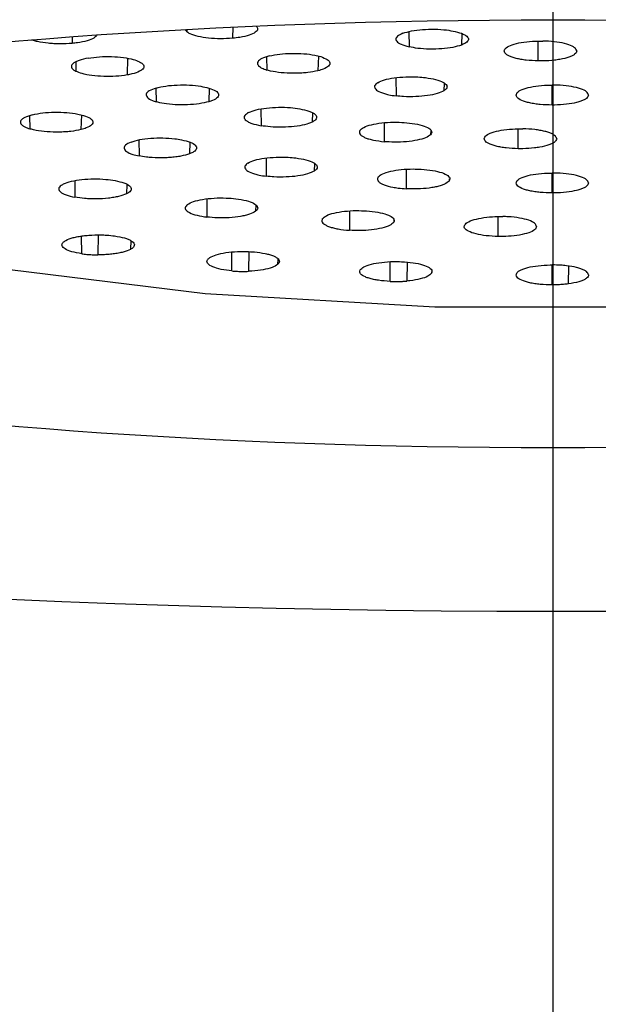
# Model space of a CAD drawing. Extents: x -1050 to 1050, y -742 to 742.
# Drawn here: x -579 to -575, y 15 to 22 of the extents above; entities that cross this region are included whole.
import ezdxf

# ---------------------------------------------------------------- set-up
doc = ezdxf.new("R2010")
doc.units = 0
doc.header["$LTSCALE"] = 25
doc.linetypes.add('CENTER', pattern=[2, 1.25, -0.25, 0.25, -0.25])
doc.layers.get('0').update_dxf_attribs({"linetype": 'CONTINUOUS'})
doc.layers.get('DEFPOINTS').update_dxf_attribs({"linetype": 'CONTINUOUS'})
for name, color, linetype in [('351217', 7, 'CONTINUOUS'), ('601106', 7, 'CONTINUOUS'), ('BALN', 7, 'CONTINUOUS')]:
    doc.layers.add(name, color=color, linetype=linetype)
doc.styles.add('BIGFONT', font='ROMANS.shx', dxfattribs={"width": 0.833, "bigfont": 'bigfont.shx'})
doc.dimstyles.new('ITM', dxfattribs={"dimscale": 5, "dimtxt": 3, "dimasz": 1.5, "dimexe": 2, "dimexo": 0, "dimgap": 0.6, "dimtad": 3, "dimdec": 3, "dimdsep": 46, "dimtxsty": 'BIGFONT', "dimblk": 'OPEN', "dimblk1": 'OPEN', "dimblk2": 'OPEN', "dimcen": 0, "dimclrd": 4, "dimclre": 4, "dimclrt": 256, "dimadec": 3, "dimazin": 2, "dimtp": 495, "dimtfac": 1, "dimtdec": 3, "dimtmove": 0, "dimatfit": 3, "dimldrblk": 'OPEN', "dimfxl": 1, "dimarcsym": 0})

# ---------------------------------------------------------------- blocks, each defined once
blk = doc.blocks.new('_OPEN')
at = {"color": 0, "linetype": 'ByBlock'}
for p, q in [((-1, 0.16667), (0, 0)), ((0, 0), (-1, -0.16667)), ((0, 0), (-1, 0))]:
    blk.add_line(p, q, dxfattribs=at)
blk = doc.blocks.new('*D13')
at = {"layer": 'BALN', "color": 4, "lineweight": -2}
for p, q in [((-575.455, 105.881), (-575.455, 123.6965)), ((-488.255, 8.6902), (-488.255, 123.6965)), ((-567.955, 113.6965), (-495.755, 113.6965))]:
    blk.add_line(p, q, dxfattribs=at)
at = {"layer": 'DEFPOINTS', "color": 0}
for p in [(-488.255, 113.6965), (-575.455, 105.881), (-488.255, 8.6902)]:
    blk.add_point(p, dxfattribs=at)
at = {"layer": 'BALN', "color": 4, "lineweight": -2, "xscale": 7.5, "yscale": 7.5, "zscale": 7.5, "rotation": 180}
blk.add_blockref('_OPEN', (-575.455, 113.6965), dxfattribs=at)
at = {"layer": 'BALN', "color": 4, "lineweight": -2, "xscale": 7.5, "yscale": 7.5, "zscale": 7.5}
blk.add_blockref('_OPEN', (-488.255, 113.6965), dxfattribs=at)
at = {"layer": 'BALN', "insert": (-531.855, 124.1965), "char_height": 15, "attachment_point": 5, "style": 'BIGFONT'}
blk.add_mtext('（87）', dxfattribs=at)
blk = doc.blocks.new('*D14')
at = {"layer": 'BALN', "color": 4, "lineweight": -2}
for p, q in [((-575.455, 141.2852), (-575.455, 152.3822)), ((-449.3106, -13.1122), (-449.3106, 152.3822)), ((-567.955, 142.3822), (-456.8106, 142.3822))]:
    blk.add_line(p, q, dxfattribs=at)
at = {"layer": 'DEFPOINTS', "color": 0}
for p in [(-449.3106, 142.3822), (-575.455, 141.2852), (-449.3106, -13.1122)]:
    blk.add_point(p, dxfattribs=at)
at = {"layer": 'BALN', "color": 4, "lineweight": -2, "xscale": 7.5, "yscale": 7.5, "zscale": 7.5, "rotation": 180}
blk.add_blockref('_OPEN', (-575.455, 142.3822), dxfattribs=at)
at = {"layer": 'BALN', "color": 4, "lineweight": -2, "xscale": 7.5, "yscale": 7.5, "zscale": 7.5}
blk.add_blockref('_OPEN', (-449.3106, 142.3822), dxfattribs=at)
at = {"layer": 'BALN', "insert": (-512.3828, 152.8822), "char_height": 15, "attachment_point": 5, "style": 'BIGFONT'}
blk.add_mtext('（126）', dxfattribs=at)
blk = doc.blocks.new('*D17')
at = {"layer": 'BALN', "color": 4, "lineweight": -2}
for p, q in [((-575.455, 233.1903), (-670.9914, 233.1903)), ((-660.9914, 225.6903), (-660.9914, -155.3097)), ((-601.16, -162.8097), (-670.9914, -162.8097))]:
    blk.add_line(p, q, dxfattribs=at)
at = {"layer": 'DEFPOINTS', "color": 0}
for p in [(-575.455, 233.1903), (-660.9914, -162.8097), (-601.16, -162.8097)]:
    blk.add_point(p, dxfattribs=at)
at = {"layer": 'BALN', "color": 4, "lineweight": -2, "xscale": 7.5, "yscale": 7.5, "zscale": 7.5}
for p, rotation in [((-660.9914, 233.1903), 90), ((-660.9914, -162.8097), 270)]:
    blk.add_blockref('_OPEN', p, dxfattribs=dict(at, rotation=rotation))
at = {"layer": 'BALN', "insert": (-671.4914, 35.1903), "char_height": 15, "attachment_point": 5, "rotation": 90, "style": 'BIGFONT'}
blk.add_mtext('（396）', dxfattribs=at)

msp = doc.modelspace()

# ---------------------------------------------------------------- linework, layer by layer
at = {"layer": '351217', "color": 2}
for p, q in [((-577.98061228, 22.20288435), (-577.98032456, 22.18623056)), ((-577.66398681, 22.21883132), (-577.66530657, 22.14198902)), ((-578.77201346, 22.15251885), (-578.77281116, 22.10649445)), ((-577.99168484, 22.20192894), (-577.98032456, 22.18623056)), ((-576.44924888, 22.18755677), (-576.44803257, 22.0827569)), ((-576.08421327, 22.17448845), (-576.08642237, 22.09534838)), ((-575.55734919, 21.98555663), (-575.55750751, 22.12240889)), ((-578.39053863, 22.00376585), (-578.39314075, 21.88900455)), ((-577.43058348, 22.01362296), (-577.42935785, 21.92319527)), ((-577.07375096, 22.01932266), (-577.07628974, 21.91809162)), ((-578.747224, 21.97973772), (-578.74617533, 21.9139938)), ((-576.53880672, 21.86990126), (-576.53787726, 21.74466445)), ((-578.19490315, 21.79820433), (-578.19365704, 21.70437917)), ((-577.82669359, 21.79769024), (-577.82917277, 21.70437917)), ((-576.2062929, 21.83248445), (-576.20780536, 21.77958533)), ((-575.46002412, 21.68151333), (-575.46002412, 21.81933417)), ((-579.06550163, 21.60785689), (-579.06427601, 21.5174292)), ((-578.70866911, 21.61355659), (-578.71120789, 21.512333)), ((-577.4704981, 21.65421441), (-577.46937492, 21.53922215)), ((-577.11446465, 21.62944123), (-577.1163422, 21.56420394)), ((-576.6195766, 21.55974849), (-576.61883899, 21.4289014)), ((-576.29850501, 21.50928571), (-576.29943819, 21.47730037)), ((-575.69548854, 21.38035341), (-575.695645, 21.51719823)), ((-578.3119704, 21.44122466), (-578.31078389, 21.33042707)), ((-577.95938657, 21.42566785), (-577.96158263, 21.34567096)), ((-577.43362704, 21.31592079), (-577.43269758, 21.19068398)), ((-577.10111321, 21.27850398), (-577.10262754, 21.22561231)), ((-576.46890351, 21.23813673), (-576.46839687, 21.10432431)), ((-575.46002412, 21.07511058), (-575.46002412, 21.21293142)), ((-578.75384943, 21.15945115), (-578.7527039, 21.04592665)), ((-578.39596079, 21.13478228), (-578.39784951, 21.06886699)), ((-576.17144653, 21.17268338), (-576.17188053, 21.15740224)), ((-577.84301595, 21.03425159), (-577.84210139, 20.90908184)), ((-577.50583248, 20.99167153), (-577.50709163, 20.94865932)), ((-576.85969019, 20.95082744), (-576.85912022, 20.81789418)), ((-576.55365014, 20.88961347), (-576.55413256, 20.87290927)), ((-575.83362789, 20.77514275), (-575.83378436, 20.91199502)), ((-578.70605582, 20.65594836), (-578.70707096, 20.77837631)), ((-578.59335647, 20.78556612), (-578.5944573, 20.64843818)), ((-578.36733007, 20.74703916), (-578.36980739, 20.68606361)), ((-577.66949566, 20.53760334), (-577.6702314, 20.66786929)), ((-577.55350315, 20.67085698), (-577.55500817, 20.53499564)), ((-577.35297078, 20.61943307), (-577.35447766, 20.58184489)), ((-576.57853135, 20.46540722), (-576.57891692, 20.60069486)), ((-576.46216819, 20.59796795), (-576.46397495, 20.4677765)), ((-575.46002412, 20.44114813), (-575.46002412, 20.57896152)), ((-576.29169145, 20.54363086), (-576.29249984, 20.52268728)), ((-575.3482207, 20.44841989), (-575.34622767, 20.57060941))]:
    msp.add_line(p, q, dxfattribs=at)
at = {"layer": '351217', "color": 2, "flags": 128}
msp.add_lwpolyline([(-568.31792946, 21.59519735), (-568.38004657, 21.543089), (-569.19014262, 21.15632936), (-570.2742617, 20.8244507), (-571.58502371, 20.56195929), (-573.06514302, 20.38031414), (-574.64992808, 20.287465), (-576.27012016, 20.287465), (-577.85490708, 20.38031414), (-579.33502452, 20.56195929), (-580.64578654, 20.8244507), (-581.72990562, 21.15632936), (-582.54000166, 21.543089), (-582.60955396, 21.590465)], dxfattribs=at)
at = {"layer": '351217', "color": 2}
msp.add_ellipse((-575.45496441, 21.28594202), major_axis=(15.5, 0), ratio=0.1736481777, start_param=6.0150277599, end_param=9.692935508, dxfattribs=at)
for major_axis, ratio in [((15, 0), 0.173648178), ((8.5, 0), 0.1736481764)]:
    msp.add_ellipse((-575.45496441, 20.79353813), major_axis=major_axis, ratio=ratio, dxfattribs=at)
for points, knots in [([(-577.50263117, 22.22607835), (-577.4974013, 22.21937907), (-577.48741814, 22.20504924), (-577.50453044, 22.18263862), (-577.54751004, 22.16243412), (-577.60508377, 22.14864028), (-577.6481769, 22.14388089), (-577.66530657, 22.14198902)], [0.0258546978, 0.0258546978, 0.0258546978, 0.0258546978, 0.21498201328, 0.42993001858, 0.64500747354, 0.85888930451, 1, 1, 1, 1]), ([(-576.49092929, 22.17635854), (-576.47211805, 22.18217861), (-576.43450048, 22.19381723), (-576.35547527, 22.20357168), (-576.27094197, 22.20585362), (-576.19130057, 22.20080191), (-576.14880156, 22.1926754), (-576.12931909, 22.18895003)], [0, 0, 0, 0, 0.206791037, 0.4135280642, 0.6205785169, 0.8260649564, 1, 1, 1, 1]), ([(-578.60141848, 22.16469724), (-578.60369398, 22.15748395), (-578.6191075, 22.14269816), (-578.66563105, 22.12365042), (-578.72200866, 22.11181391), (-578.76046877, 22.10778681), (-578.77281116, 22.10649445)], [0.23739142523, 0.23739142523, 0.23739142523, 0.23739142523, 0.44777649269, 0.67161015686, 0.89461509, 1, 1, 1, 1]), ([(-577.66530657, 22.14198902), (-577.69292995, 22.14032558), (-577.74816996, 22.13699911), (-577.83285882, 22.14192251), (-577.90615557, 22.15376171), (-577.95620918, 22.16963903), (-577.9734657, 22.18151162), (-577.98032456, 22.18623056)], [0, 0, 0, 0, 0.2149930362, 0.4299335272, 0.6450068236, 0.8589025045, 1, 1, 1, 1]), ([(-576.49092929, 22.17635854), (-576.50531842, 22.16964389), (-576.52682571, 22.15960755), (-576.53776736, 22.14441529), (-576.53962059, 22.13296734), (-576.53443983, 22.12158117), (-576.52243913, 22.11065355), (-576.4981918, 22.096617), (-576.46819696, 22.08832876), (-576.44803257, 22.0827569)], [0, 0, 0, 0, 0.2235437775, 0.3341287089, 0.4443720396, 0.5543834512, 0.6644021668, 0.7743902985, 1, 1, 1, 1]), ([(-576.12931909, 22.18895003), (-576.10932528, 22.1834324), (-576.07944565, 22.17518661), (-576.05513197, 22.16122482), (-576.04301102, 22.15026883), (-576.03776916, 22.13887898), (-576.04004219, 22.12358196), (-576.05571095, 22.10837667), (-576.07867211, 22.09863617), (-576.08642237, 22.09534838)], [0, 0, 0, 0, 0.223557457, 0.3340943218, 0.4443562049, 0.5543518627, 0.6643745627, 0.8867137184, 1, 1, 1, 1]), ([(-578.77281116, 22.10649445), (-578.80044017, 22.10480044), (-578.8417315, 22.10226875), (-578.89755895, 22.10410531), (-578.95119236, 22.10817642), (-579.00033273, 22.11603022), (-579.03445557, 22.12528093), (-579.04706936, 22.12959144), (-579.05080145, 22.13096683)], [0, 0, 0, 0, 0.20654393039, 0.30867815892, 0.41062753593, 0.61583883966, 0.71735400723, 0.76298083426, 0.76298083426, 0.76298083426, 0.76298083426]), ([(-576.08642237, 22.09534838), (-576.10523303, 22.08953148), (-576.14285044, 22.07789888), (-576.22187602, 22.06814157), (-576.30640931, 22.06586361), (-576.38605137, 22.07090293), (-576.42855015, 22.07903087), (-576.44803257, 22.0827569)], [0, 0, 0, 0, 0.2067850269, 0.413527004, 0.620578255, 0.8260642858, 1, 1, 1, 1]), ([(-575.79165132, 22.05433294), (-575.78884376, 22.06208813), (-575.78322973, 22.07759552), (-575.74008786, 22.09829023), (-575.67656926, 22.11383295), (-575.60137837, 22.12265395), (-575.54966302, 22.12296102), (-575.5259543, 22.12310179)], [0, 0, 0, 0, 0.2068020095, 0.4135240306, 0.6205850193, 0.8260586049, 1, 1, 1, 1]), ([(-575.29165217, 22.05433294), (-575.29444592, 22.06208579), (-575.30003299, 22.07759028), (-575.34314588, 22.0982672), (-575.40665766, 22.11383855), (-575.47195061, 22.1214355), (-575.51283457, 22.12269698), (-575.5259543, 22.12310179)], [0, 0, 0, 0, 0.223893466, 0.4477522717, 0.6716151045, 0.8946207057, 1, 1, 1, 1]), ([(-578.66105431, 22.00537517), (-578.68340191, 22.0005893), (-578.71680271, 21.99343633), (-578.74726225, 21.98042625), (-578.76427623, 21.96997379), (-578.77465181, 21.95885233), (-578.77935012, 21.94360436), (-578.77072528, 21.92796677), (-578.75236998, 21.91751958), (-578.74617533, 21.9139938)], [0, 0, 0, 0, 0.2235385955, 0.3341016137, 0.4443607615, 0.5543583113, 0.6643682658, 0.8867290104, 1, 1, 1, 1]), ([(-578.66105431, 22.00537517), (-578.63579238, 22.0088757), (-578.58527532, 22.01587582), (-578.49877003, 22.01692423), (-578.41713216, 22.01046523), (-578.34980799, 21.9977049), (-578.32115696, 21.98583007), (-578.30802159, 21.98038592)], [0, 0, 0, 0, 0.2067893219, 0.4135229699, 0.6205668, 0.8260447737, 1, 1, 1, 1]), ([(-577.41085434, 22.02051475), (-577.42999302, 22.01476718), (-577.4585982, 22.00617672), (-577.48076158, 21.9919453), (-577.49120536, 21.98085227), (-577.49594647, 21.96554458), (-577.48633616, 21.95017923), (-577.46197311, 21.93464763), (-577.44137239, 21.92741399), (-577.42935785, 21.92319527)], [0, 0, 0, 0, 0.2146663976, 0.3208460367, 0.4267519169, 0.5322930736, 0.7456833812, 0.8516801537, 1, 1, 1, 1]), ([(-577.41085434, 22.02051475), (-577.38807223, 22.0251283), (-577.34251341, 22.0343543), (-577.25789449, 22.03936015), (-577.17345891, 22.03675536), (-577.10430332, 22.02786711), (-577.07101805, 22.01895422), (-577.05778622, 22.0154111)], [0, 0, 0, 0, 0.2149933624, 0.4299356604, 0.6450124047, 0.8588825092, 1, 1, 1, 1]), ([(-577.05778622, 22.0154111), (-577.04104091, 22.00913141), (-577.00755684, 21.99657449), (-576.98939122, 21.97324449), (-576.99884172, 21.94998177), (-577.03108837, 21.93091487), (-577.06343151, 21.92173939), (-577.07628974, 21.91809162)], [0, 0, 0, 0, 0.2149999124, 0.4299153616, 0.6450220139, 0.8588761072, 1, 1, 1, 1]), ([(-575.55734919, 21.98555663), (-575.58529316, 21.98678465), (-575.62705611, 21.98861996), (-575.6764987, 21.99596429), (-575.70967472, 22.00287754), (-575.73819852, 22.01122996), (-575.76112272, 22.02074889), (-575.78486565, 22.03483811), (-575.78892351, 22.04649611), (-575.79165132, 22.05433294)], [0, 0, 0, 0, 0.2235501372, 0.3341012505, 0.444360497, 0.554369433, 0.6643943151, 0.774396499, 1, 1, 1, 1]), ([(-575.29165217, 22.05433294), (-575.29434511, 22.04656732), (-575.29836982, 22.03496128), (-575.32193635, 22.02089151), (-575.35257103, 22.00808171), (-575.39484461, 21.99763173), (-575.45655833, 21.98879622), (-575.50848606, 21.98523381), (-575.54684194, 21.98548721), (-575.55734919, 21.98555663)], [0, 0, 0, 0, 0.2065515597, 0.308700274, 0.4106496874, 0.6158532522, 0.7173759903, 0.9225776787, 1, 1, 1, 1]), ([(-578.30802159, 21.98038592), (-578.29679962, 21.97322642), (-578.28002991, 21.96252751), (-578.27607736, 21.94707498), (-578.27943976, 21.9356612), (-578.28977339, 21.92454209), (-578.3123118, 21.91055435), (-578.34719847, 21.89800293), (-578.38154711, 21.89127531), (-578.39314075, 21.88900455)], [0, 0, 0, 0, 0.2235540702, 0.3340713196, 0.4443553943, 0.5543423588, 0.6643627093, 0.8867128829, 1, 1, 1, 1]), ([(-578.39314075, 21.88900455), (-578.41840331, 21.88550402), (-578.46892057, 21.87850406), (-578.55542543, 21.87745543), (-578.63706357, 21.88391473), (-578.70438185, 21.89667346), (-578.73303845, 21.90854952), (-578.74617533, 21.9139938)], [0, 0, 0, 0, 0.206798872, 0.4135332663, 0.6205824248, 0.8260656866, 1, 1, 1, 1]), ([(-577.07628974, 21.91809162), (-577.09902439, 21.91344345), (-577.13300156, 21.90649671), (-577.18667382, 21.90191841), (-577.22779197, 21.90020706), (-577.28348635, 21.90052454), (-577.35176448, 21.90577052), (-577.40319019, 21.91549537), (-577.42583422, 21.92215843), (-577.42935785, 21.92319527)], [0, 0, 0, 0, 0.2147916228, 0.3210082875, 0.426973969, 0.5325903483, 0.7460923894, 0.9604894865, 1, 1, 1, 1]), ([(-576.66457811, 21.83564349), (-576.65057604, 21.84241273), (-576.62257551, 21.85594948), (-576.55266349, 21.87001532), (-576.47167783, 21.87709424), (-576.39539421, 21.87673702), (-576.35182643, 21.87232011), (-576.33450807, 21.87056437)], [0, 0, 0, 0, 0.2149985501, 0.4299419362, 0.6450157519, 0.8588923819, 1, 1, 1, 1]), ([(-576.33450807, 21.87056437), (-576.30994525, 21.8667054), (-576.26082608, 21.85898849), (-576.20981159, 21.83971534), (-576.18410755, 21.81739276), (-576.18542517, 21.7963699), (-576.20144038, 21.7843589), (-576.20780536, 21.77958533)], [0, 0, 0, 0, 0.2149992148, 0.4299416994, 0.6450112567, 0.8589156087, 1, 1, 1, 1]), ([(-578.19365704, 21.79871842), (-578.21087794, 21.7925411), (-578.24531863, 21.78018687), (-578.26522698, 21.75697822), (-578.25759405, 21.73364559), (-578.22888912, 21.71578371), (-578.20221579, 21.70714962), (-578.19365704, 21.70437917)], [0, 0, 0, 0, 0.2239003067, 0.4477863211, 0.6716158525, 0.8946303467, 1, 1, 1, 1]), ([(-578.19365704, 21.79871842), (-578.1723481, 21.80384374), (-578.12973463, 21.81409332), (-578.04689741, 21.82103596), (-577.96199567, 21.82037292), (-577.88527283, 21.81263066), (-577.84680633, 21.80309136), (-577.82917277, 21.79871842)], [0, 0, 0, 0, 0.2067835779, 0.4135244226, 0.6205764734, 0.8260671844, 1, 1, 1, 1]), ([(-577.82917277, 21.79871842), (-577.81195091, 21.79254114), (-577.77750857, 21.7801871), (-577.75760354, 21.75697811), (-577.76523557, 21.73364561), (-577.79394071, 21.71578371), (-577.82061402, 21.70714961), (-577.82917277, 21.70437917)], [0, 0, 0, 0, 0.2239027046, 0.4477871613, 0.6716163521, 0.894630507, 1, 1, 1, 1]), ([(-576.66457811, 21.83564349), (-576.67358278, 21.82824993), (-576.68703968, 21.81720073), (-576.68628643, 21.80170877), (-576.67945416, 21.79039548), (-576.6612165, 21.7758987), (-576.62976104, 21.76293796), (-576.58456144, 21.75146044), (-576.55507482, 21.74716797), (-576.53787726, 21.74466445)], [0, 0, 0, 0, 0.2146868345, 0.3208357644, 0.4267313092, 0.532296573, 0.7456896864, 0.8516778738, 1, 1, 1, 1]), ([(-575.71002462, 21.75042375), (-575.7072244, 21.75817941), (-575.70162447, 21.77368927), (-575.65850088, 21.79437254), (-575.59497555, 21.80992425), (-575.52475008, 21.81814169), (-575.47843472, 21.81899498), (-575.46002412, 21.81933417)], [0, 0, 0, 0, 0.2149883568, 0.429936197, 0.6450198952, 0.8588934765, 1, 1, 1, 1]), ([(-575.21002361, 21.75042375), (-575.21282476, 21.75817939), (-575.21842649, 21.77368907), (-575.26154693, 21.79437267), (-575.32507323, 21.80992438), (-575.3952989, 21.81814156), (-575.44161415, 21.81899496), (-575.46002412, 21.81933417)], [0, 0, 0, 0, 0.2149895551, 0.4299354791, 0.6450195713, 0.858897953, 1, 1, 1, 1]), ([(-576.20780536, 21.77958533), (-576.22180724, 21.77281607), (-576.24980764, 21.75927917), (-576.3197244, 21.74521331), (-576.40070447, 21.73813471), (-576.47699137, 21.73849177), (-576.52055897, 21.74290871), (-576.53787726, 21.74466445)], [0, 0, 0, 0, 0.2149953509, 0.4299393439, 0.6450210341, 0.8588944816, 1, 1, 1, 1]), ([(-575.46002412, 21.68151333), (-575.48819718, 21.68225418), (-575.53030257, 21.6833614), (-575.58132814, 21.68985216), (-575.61601828, 21.69616531), (-575.65667944, 21.70666768), (-575.68684234, 21.71985741), (-575.70646852, 21.73589519), (-575.70871474, 21.74507218), (-575.71002462, 21.75042375)], [0, 0, 0, 0, 0.2146671076, 0.3208257654, 0.4267384978, 0.5322919559, 0.745681235, 0.8516935323, 1, 1, 1, 1]), ([(-575.21002361, 21.75042375), (-575.21271069, 21.74265924), (-575.21672643, 21.73105546), (-575.2402741, 21.71697987), (-575.26318585, 21.70742865), (-575.30128712, 21.69621426), (-575.36114382, 21.68575926), (-575.42175969, 21.68172495), (-575.45487179, 21.68154183), (-575.46002412, 21.68151333)], [0, 0, 0, 0, 0.2147880668, 0.320992666, 0.4269689125, 0.5325803364, 0.7460924466, 0.960491339, 1, 1, 1, 1]), ([(-577.82917277, 21.70437917), (-577.85048093, 21.6992539), (-577.89309064, 21.68900495), (-577.97593301, 21.68206155), (-578.06083343, 21.68272453), (-578.13756194, 21.69046778), (-578.17602421, 21.70000629), (-578.19365704, 21.70437917)], [0, 0, 0, 0, 0.2067958776, 0.4135277852, 0.6205708856, 0.8260527137, 1, 1, 1, 1]), ([(-577.55449408, 21.63060352), (-577.53847951, 21.63702401), (-577.50645717, 21.64986227), (-577.43247606, 21.66227819), (-577.34965142, 21.6674562), (-577.26834674, 21.66521023), (-577.2224849, 21.65861064), (-577.20146136, 21.65558531)], [0, 0, 0, 0, 0.2068115486, 0.4135351484, 0.6205854061, 0.8260723961, 1, 1, 1, 1]), ([(-579.04577249, 21.61474868), (-579.06491243, 21.60900108), (-579.0935192, 21.60041065), (-579.11567929, 21.58617966), (-579.12612344, 21.57508424), (-579.13086474, 21.55979038), (-579.12125355, 21.54442477), (-579.09689195, 21.52887874), (-579.07629065, 21.52164683), (-579.06427601, 21.5174292)], [0, 0, 0, 0, 0.2146692188, 0.3208468687, 0.4267526866, 0.5322885539, 0.745678736, 0.8516802409, 1, 1, 1, 1]), ([(-579.04577249, 21.61474868), (-579.02299048, 21.61936537), (-578.97743265, 21.62859749), (-578.89281327, 21.63360105), (-578.80837764, 21.63099694), (-578.73922147, 21.62210847), (-578.7059362, 21.6131956), (-578.69270438, 21.60965248)], [0, 0, 0, 0, 0.2149955446, 0.4299325774, 0.6450134333, 0.858882918, 1, 1, 1, 1]), ([(-578.69270438, 21.60965248), (-578.67596001, 21.60337197), (-578.64247478, 21.59081226), (-578.62430873, 21.56749378), (-578.63376571, 21.54420862), (-578.66599702, 21.52514992), (-578.69834904, 21.51597838), (-578.71120789, 21.512333)], [0, 0, 0, 0, 0.214996351, 0.4299475563, 0.6450220006, 0.8589080942, 1, 1, 1, 1]), ([(-577.55449408, 21.63060352), (-577.56571621, 21.62344444), (-577.58248923, 21.61274421), (-577.58643801, 21.59728576), (-577.5830755, 21.58587152), (-577.5727556, 21.57475204), (-577.55587614, 21.56431824), (-577.52544721, 21.55124217), (-577.4919163, 21.54405426), (-577.46937492, 21.53922215)], [0, 0, 0, 0, 0.2235257061, 0.3340901575, 0.4443775876, 0.5543695412, 0.6643936539, 0.7743863843, 1, 1, 1, 1]), ([(-577.20146136, 21.65558531), (-577.17911389, 21.65079928), (-577.14571327, 21.64364606), (-577.115253, 21.63063718), (-577.09824202, 21.62018146), (-577.08786603, 21.60907219), (-577.08316411, 21.59382192), (-577.09179259, 21.57818637), (-577.11014692, 21.56773251), (-577.1163422, 21.56420394)], [0, 0, 0, 0, 0.2235469713, 0.3341141323, 0.4443753974, 0.554371778, 0.6643862809, 0.8867177655, 1, 1, 1, 1]), ([(-577.1163422, 21.56420394), (-577.13235832, 21.55777924), (-577.16438681, 21.54493133), (-577.2383539, 21.53253339), (-577.32118651, 21.52735017), (-577.40249015, 21.52959752), (-577.44835142, 21.53619689), (-577.46937492, 21.53922215)], [0, 0, 0, 0, 0.2067919349, 0.4135356174, 0.6205820835, 0.8260690309, 1, 1, 1, 1]), ([(-576.78372966, 21.51157304), (-576.77401257, 21.51889615), (-576.75458122, 21.53354025), (-576.69412942, 21.5506125), (-576.61857284, 21.56132058), (-576.53779318, 21.564708), (-576.48742059, 21.56146066), (-576.46432885, 21.55997201)], [0, 0, 0, 0, 0.2067977441, 0.4135355521, 0.6205755377, 0.8260647868, 1, 1, 1, 1]), ([(-576.46432885, 21.55997201), (-576.43843788, 21.55684458), (-576.3866608, 21.55059029), (-576.32865633, 21.5329086), (-576.29456075, 21.51143054), (-576.28849978, 21.49197664), (-576.29678075, 21.48086591), (-576.29943819, 21.47730037)], [0, 0, 0, 0, 0.2239036425, 0.447765341, 0.6716147822, 0.8946179669, 1, 1, 1, 1]), ([(-578.71120789, 21.512333), (-578.73394274, 21.5076878), (-578.76792037, 21.50074548), (-578.82159143, 21.49614659), (-578.86271002, 21.49445448), (-578.91840702, 21.49474917), (-578.98667872, 21.50002061), (-579.03810873, 21.5097288), (-579.06075239, 21.51639228), (-579.06427601, 21.5174292)], [0, 0, 0, 0, 0.2147898542, 0.321007257, 0.4269713013, 0.5325859718, 0.746097472, 0.9604898118, 1, 1, 1, 1]), ([(-576.78372966, 21.51157304), (-576.78813746, 21.50387062), (-576.7947258, 21.49235782), (-576.78461886, 21.47712057), (-576.77105342, 21.46628947), (-576.75103839, 21.45623468), (-576.72525708, 21.44728118), (-576.68400635, 21.436703), (-576.64503528, 21.43203752), (-576.61883899, 21.4289014)], [0, 0, 0, 0, 0.2235242948, 0.3341015516, 0.4443722443, 0.5543861382, 0.6643814109, 0.7743977839, 1, 1, 1, 1]), ([(-576.29943819, 21.47730037), (-576.30915639, 21.46998151), (-576.32859012, 21.4553458), (-576.38903697, 21.4382544), (-576.46459581, 21.42756649), (-576.54537598, 21.42416262), (-576.59574741, 21.42741186), (-576.61883899, 21.4289014)], [0, 0, 0, 0, 0.206794557, 0.4135324373, 0.6205696651, 0.8260591584, 1, 1, 1, 1]), ([(-575.92979067, 21.44912227), (-575.92698154, 21.45688101), (-575.92136349, 21.47239784), (-575.87823569, 21.49308582), (-575.81469821, 21.50861929), (-575.73952194, 21.51745285), (-575.68780304, 21.51775847), (-575.66409366, 21.51789858)], [0, 0, 0, 0, 0.2067746625, 0.4135321261, 0.620565353, 0.8260565838, 1, 1, 1, 1]), ([(-575.42979152, 21.44912227), (-575.43247187, 21.4568895), (-575.43647768, 21.46849773), (-575.4600167, 21.48255417), (-575.48292155, 21.49211434), (-575.51139228, 21.50048374), (-575.54442952, 21.50739021), (-575.59393975, 21.51480791), (-575.63589212, 21.51665615), (-575.66409366, 21.51789858)], [0, 0, 0, 0, 0.2235476549, 0.3340951873, 0.444370613, 0.5543700113, 0.6643846032, 0.7743901646, 1, 1, 1, 1]), ([(-578.36609141, 21.42668113), (-578.38047649, 21.41996339), (-578.40197676, 21.4099229), (-578.41292093, 21.39472809), (-578.41476816, 21.38327801), (-578.40786738, 21.36804099), (-578.38687478, 21.3535629), (-578.35131805, 21.3397507), (-578.32571588, 21.33386171), (-578.31078389, 21.33042707)], [0, 0, 0, 0, 0.214649409, 0.3208200609, 0.4267422692, 0.5322836907, 0.7456748334, 0.8516696497, 1, 1, 1, 1]), ([(-578.36609141, 21.42668113), (-578.34728905, 21.43249801), (-578.30969005, 21.44413), (-578.23069084, 21.45388468), (-578.14613866, 21.4561691), (-578.07179106, 21.45144182), (-578.03250663, 21.44463205), (-578.01689015, 21.44192501)], [0, 0, 0, 0, 0.215002281, 0.4299389903, 0.6450202192, 0.8588872916, 1, 1, 1, 1]), ([(-578.01689015, 21.44192501), (-577.99577486, 21.43674288), (-577.95354925, 21.42637982), (-577.91818962, 21.404602), (-577.90988128, 21.38129329), (-577.92703641, 21.36080173), (-577.95175602, 21.34997488), (-577.96158263, 21.34567096)], [0, 0, 0, 0, 0.2149979113, 0.4299451428, 0.6450133486, 0.8588847828, 1, 1, 1, 1]), ([(-575.69548854, 21.38035342), (-575.72343321, 21.38157503), (-575.76519706, 21.38340075), (-575.81463483, 21.39076733), (-575.84781748, 21.39766007), (-575.87632957, 21.40603336), (-575.90710656, 21.41876677), (-575.92687558, 21.43361932), (-575.92905507, 21.44521024), (-575.92979067, 21.44912227)], [0, 0, 0, 0, 0.223540645, 0.3340858376, 0.444341664, 0.5543505271, 0.6643713562, 0.8867223671, 1, 1, 1, 1]), ([(-575.42979152, 21.44912227), (-575.43248453, 21.44135714), (-575.43650935, 21.42975182), (-575.46007514, 21.41567886), (-575.49071144, 21.40288294), (-575.53298451, 21.39243356), (-575.59469817, 21.38357908), (-575.64662418, 21.38003206), (-575.68498123, 21.38028431), (-575.69548854, 21.38035342)], [0, 0, 0, 0, 0.2065505253, 0.308698728, 0.4106434281, 0.6158459653, 0.7173705303, 0.9225781097, 1, 1, 1, 1]), ([(-577.96158263, 21.34567096), (-577.98031892, 21.33982502), (-578.00832223, 21.33108765), (-578.05734631, 21.32351486), (-578.09629225, 21.31949816), (-578.15098436, 21.31659807), (-578.20743472, 21.31762183), (-578.26606911, 21.3226828), (-578.29431224, 21.3275743), (-578.31078389, 21.33042707)], [0, 0, 0, 0, 0.2146578039, 0.3208280606, 0.4267275142, 0.5322907609, 0.7456840007, 0.8516805783, 1, 1, 1, 1]), ([(-577.55940029, 21.28167047), (-577.54539842, 21.28843973), (-577.51739802, 21.30197663), (-577.44748125, 21.31604249), (-577.36650118, 21.32312109), (-577.29021429, 21.32276403), (-577.24664668, 21.31834709), (-577.22932839, 21.31659135)], [0, 0, 0, 0, 0.2149953509, 0.4299393439, 0.6450210341, 0.8588944816, 1, 1, 1, 1]), ([(-577.55940029, 21.28167047), (-577.56840437, 21.27427406), (-577.58186106, 21.26322004), (-577.5811053, 21.24772344), (-577.57427868, 21.23642919), (-577.55603148, 21.2219219), (-577.52457526, 21.20894942), (-577.47939076, 21.19749361), (-577.44989735, 21.19319236), (-577.43269758, 21.19068398)], [0, 0, 0, 0, 0.2146607136, 0.3208123251, 0.426741445, 0.5322748134, 0.7456776899, 0.8516860448, 1, 1, 1, 1]), ([(-577.22932839, 21.31659135), (-577.20476563, 21.31273254), (-577.15564659, 21.30501595), (-577.10462839, 21.28573939), (-577.07893008, 21.26342559), (-577.08024824, 21.24239171), (-577.09626164, 21.23038529), (-577.10262754, 21.22561231)], [0, 0, 0, 0, 0.2149917617, 0.4299267952, 0.6450238227, 0.8588841367, 1, 1, 1, 1]), ([(-577.10262754, 21.22561231), (-577.11662857, 21.21883877), (-577.14462695, 21.20529346), (-577.21454321, 21.1912474), (-577.29552731, 21.1841467), (-577.37181102, 21.18452404), (-577.41537919, 21.18893187), (-577.43269758, 21.19068398)], [0, 0, 0, 0, 0.214999732, 0.4299432198, 0.6450180807, 0.8588943277, 1, 1, 1, 1]), ([(-576.66095526, 21.18605717), (-576.66418359, 21.17830828), (-576.66900852, 21.16672711), (-576.65659071, 21.15161339), (-576.64138604, 21.14095321), (-576.61258794, 21.127795), (-576.57205561, 21.11693857), (-576.51919422, 21.10829479), (-576.48710924, 21.10578692), (-576.46839687, 21.10432431)], [0, 0, 0, 0, 0.2146789669, 0.3208505701, 0.4267605731, 0.5322935283, 0.745693057, 0.8516849449, 1, 1, 1, 1]), ([(-576.66095526, 21.18605717), (-576.65236601, 21.19348045), (-576.63518911, 21.20832561), (-576.57741241, 21.22608173), (-576.50353744, 21.23766527), (-576.42864892, 21.24167341), (-576.38270431, 21.23985178), (-576.36444078, 21.23912766)], [0, 0, 0, 0, 0.2149902939, 0.4299406025, 0.645012407, 0.858888254, 1, 1, 1, 1]), ([(-576.36444078, 21.23912766), (-576.3375016, 21.23676235), (-576.28362728, 21.23203207), (-576.21920571, 21.21610236), (-576.17721611, 21.1957377), (-576.16265275, 21.17509949), (-576.16925563, 21.16243633), (-576.17188053, 21.15740224)], [0, 0, 0, 0, 0.2149879483, 0.4299437477, 0.6450070884, 0.8588767449, 1, 1, 1, 1]), ([(-575.71002462, 21.144021), (-575.7072244, 21.15177666), (-575.70162447, 21.16728652), (-575.65850088, 21.18796978), (-575.59497555, 21.20352149), (-575.52475008, 21.21173893), (-575.47843472, 21.21259223), (-575.46002412, 21.21293142)], [0, 0, 0, 0, 0.2149883568, 0.429936197, 0.6450198952, 0.8588934765, 1, 1, 1, 1]), ([(-575.21002361, 21.144021), (-575.21282476, 21.15177663), (-575.21842649, 21.16728632), (-575.26154693, 21.18796991), (-575.32507323, 21.20352163), (-575.3952989, 21.21173881), (-575.44161415, 21.2125922), (-575.46002412, 21.21293142)], [0, 0, 0, 0, 0.2149895551, 0.4299354791, 0.6450195713, 0.858897953, 1, 1, 1, 1]), ([(-578.83086236, 21.13777741), (-578.84262457, 21.13068368), (-578.86020179, 21.12008295), (-578.86533239, 21.10466195), (-578.8628315, 21.09321743), (-578.85336817, 21.08205906), (-578.83727193, 21.07151364), (-578.80785665, 21.05827997), (-578.7748747, 21.05089255), (-578.7527039, 21.04592665)], [0, 0, 0, 0, 0.2235651758, 0.3340914062, 0.444376152, 0.5543891035, 0.6643757482, 0.7743900315, 1, 1, 1, 1]), ([(-578.83086236, 21.13777741), (-578.81436106, 21.14410812), (-578.78136221, 21.15676811), (-578.7064686, 21.16874306), (-578.62326236, 21.17344115), (-578.54214567, 21.1707297), (-578.49679665, 21.16386475), (-578.47600797, 21.16071775)], [0, 0, 0, 0, 0.2067871887, 0.4135275691, 0.6205731579, 0.8260649054, 1, 1, 1, 1]), ([(-578.47600797, 21.16071775), (-578.45412166, 21.1557864), (-578.41034841, 21.14592356), (-578.37175234, 21.12458674), (-578.35984576, 21.10138635), (-578.37300461, 21.08219076), (-578.39181233, 21.0721046), (-578.39784951, 21.06886699)], [0, 0, 0, 0, 0.2238858124, 0.4477780659, 0.6716301014, 0.8945950311, 1, 1, 1, 1]), ([(-576.17188053, 21.15740224), (-576.18036715, 21.14995895), (-576.19305002, 21.13883529), (-576.22668757, 21.12643134), (-576.25631926, 21.11839118), (-576.30202866, 21.10961459), (-576.36847725, 21.10280513), (-576.43081174, 21.10234381), (-576.46333568, 21.10405761), (-576.46839687, 21.10432431)], [0, 0, 0, 0, 0.2147913157, 0.3209956468, 0.4269628894, 0.5325843918, 0.7460941022, 0.9604885987, 1, 1, 1, 1]), ([(-575.46002412, 21.07511058), (-575.48819717, 21.07585142), (-575.53030256, 21.07695863), (-575.58132816, 21.08344943), (-575.6160182, 21.08976247), (-575.65667986, 21.10026541), (-575.68683725, 21.11345052), (-575.70647274, 21.12949725), (-575.7087161, 21.13867039), (-575.71002462, 21.144021)], [0, 0, 0, 0, 0.2146667725, 0.3208252646, 0.4267378317, 0.5322911251, 0.745680071, 0.8516574311, 1, 1, 1, 1]), ([(-575.21002361, 21.144021), (-575.21271288, 21.13625261), (-575.21673225, 21.12464201), (-575.24026651, 21.11059327), (-575.26319482, 21.10101938), (-575.30127773, 21.08981629), (-575.36114379, 21.07935521), (-575.42176086, 21.07532223), (-575.4548718, 21.07513908), (-575.46002412, 21.07511058)], [0, 0, 0, 0, 0.2147835914, 0.3210146008, 0.4269625266, 0.5325984592, 0.7461061207, 0.9604921622, 1, 1, 1, 1]), ([(-578.39784951, 21.06886699), (-578.4142691, 21.06251025), (-578.43880837, 21.05301002), (-578.48474404, 21.04408127), (-578.53448699, 21.03722192), (-578.59006286, 21.03398082), (-578.64549375, 21.03468036), (-578.69708387, 21.0375081), (-578.73097627, 21.042638), (-578.7527039, 21.04592665)], [0, 0, 0, 0, 0.2064931182, 0.3086064459, 0.4105436336, 0.6157005276, 0.7172083627, 0.8187088623, 1, 1, 1, 1]), ([(-577.97693641, 20.9957917), (-577.98393301, 20.9882408), (-577.99792668, 20.97313849), (-577.98306524, 20.94965401), (-577.9427018, 20.92904168), (-577.8907775, 20.91572727), (-577.85392756, 20.91069639), (-577.84210139, 20.90908184)], [0, 0, 0, 0, 0.2238781952, 0.4477716645, 0.671633583, 0.8946181608, 1, 1, 1, 1]), ([(-577.97693641, 20.9957917), (-577.96467409, 21.00281719), (-577.94015228, 21.01686656), (-577.87394223, 21.03223379), (-577.79496017, 21.04086002), (-577.71336313, 21.04205412), (-577.66438103, 21.03747043), (-577.64192664, 21.03536918)], [0, 0, 0, 0, 0.2067938338, 0.4135397367, 0.6205800738, 0.8260662155, 1, 1, 1, 1]), ([(-577.64192664, 21.03536918), (-577.61726602, 21.03155946), (-577.56794886, 21.02394064), (-577.51648875, 21.00478106), (-577.49015168, 20.98250213), (-577.49100717, 20.96296345), (-577.50318446, 20.95213402), (-577.50709162, 20.94865932)], [0, 0, 0, 0, 0.2239068074, 0.447776531, 0.6716230956, 0.8946381998, 1, 1, 1, 1]), ([(-577.50709162, 20.94865932), (-577.51925909, 20.94161293), (-577.53744409, 20.93108167), (-577.57704359, 20.92008869), (-577.62171468, 20.91094404), (-577.6744015, 20.90509506), (-577.7294342, 20.90313519), (-577.7820215, 20.90344203), (-577.81863129, 20.90687866), (-577.84210139, 20.90908184)], [0, 0, 0, 0, 0.2064989932, 0.3086249115, 0.4105576522, 0.6157057559, 0.7172054231, 0.8187037661, 1, 1, 1, 1]), ([(-577.04653585, 20.89684054), (-577.03888487, 20.90434304), (-577.02358561, 20.9193454), (-576.96806709, 20.9376601), (-576.89570968, 20.94992626), (-576.81611348, 20.95501837), (-576.76498604, 20.95284465), (-576.74154819, 20.95184817)], [0, 0, 0, 0, 0.2068089981, 0.4135452322, 0.6205758125, 0.8260643275, 1, 1, 1, 1]), ([(-576.74154819, 20.95184817), (-576.71486213, 20.94927668), (-576.66149365, 20.94413406), (-576.59874132, 20.92772373), (-576.55877206, 20.9070493), (-576.54731052, 20.88776213), (-576.55247524, 20.87651758), (-576.55413256, 20.87290927)], [0, 0, 0, 0, 0.2238987126, 0.4477667693, 0.6716136576, 0.8946229217, 1, 1, 1, 1]), ([(-576.06793003, 20.84391906), (-576.06512152, 20.85167468), (-576.05950514, 20.86718416), (-576.0163743, 20.88787251), (-575.95283884, 20.90342181), (-575.87766065, 20.91223723), (-575.82594229, 20.91255136), (-575.80223301, 20.91269537)], [0, 0, 0, 0, 0.2067978788, 0.4135488103, 0.6205788495, 0.8260616746, 1, 1, 1, 1]), ([(-575.56793088, 20.84391906), (-575.57072395, 20.85167154), (-575.57630919, 20.86717399), (-575.61942452, 20.88785442), (-575.6829365, 20.90342155), (-575.74822819, 20.91103029), (-575.78911261, 20.91229084), (-575.80223301, 20.91269537)], [0, 0, 0, 0, 0.2239221248, 0.4477719724, 0.6716258469, 0.8946200103, 1, 1, 1, 1]), ([(-577.04653585, 20.89684054), (-577.04878776, 20.88906533), (-577.05215326, 20.87744526), (-577.03783292, 20.86247066), (-577.02129667, 20.851961), (-576.99853011, 20.84235093), (-576.97034618, 20.83397166), (-576.92626397, 20.82429654), (-576.8861112, 20.82046786), (-576.85912022, 20.81789418)], [0, 0, 0, 0, 0.2235595759, 0.3341108457, 0.4443791581, 0.5543720589, 0.6643943484, 0.7744034768, 1, 1, 1, 1]), ([(-576.55413256, 20.87290927), (-576.56178406, 20.86540343), (-576.5770854, 20.85039337), (-576.6326055, 20.83208195), (-576.70495498, 20.81981675), (-576.78455679, 20.81472389), (-576.8356826, 20.81689766), (-576.85912022, 20.81789418)], [0, 0, 0, 0, 0.206782076, 0.4135198, 0.6205742301, 0.8260597483, 1, 1, 1, 1]), ([(-578.81531113, 20.74863359), (-578.8001244, 20.75521428), (-578.77742658, 20.76504966), (-578.73329603, 20.77463978), (-578.69711385, 20.78029525), (-578.64473941, 20.7855103), (-578.58839881, 20.78693321), (-578.52762211, 20.78447245), (-578.49694931, 20.78085724), (-578.47906084, 20.77874883)], [0, 0, 0, 0, 0.2146635383, 0.3208321698, 0.4267321392, 0.5322936718, 0.7456840357, 0.8516822311, 1, 1, 1, 1]), ([(-578.47906084, 20.77874883), (-578.45517837, 20.77456354), (-578.41948488, 20.76830841), (-578.38471378, 20.75614254), (-578.36420403, 20.74616334), (-578.34526451, 20.73173286), (-578.34011586, 20.71620025), (-578.3490539, 20.69944601), (-578.36216233, 20.69099335), (-578.36980739, 20.68606361)], [0, 0, 0, 0, 0.2146752647, 0.3208423575, 0.4267260902, 0.5322987163, 0.7456806463, 0.8516766403, 1, 1, 1, 1]), ([(-575.83362789, 20.77514275), (-575.86152882, 20.77639896), (-575.91732476, 20.77891111), (-575.98946895, 20.79207312), (-576.04185052, 20.81051601), (-576.06528696, 20.82896469), (-576.06728791, 20.840286), (-576.06793003, 20.84391906)], [0, 0, 0, 0, 0.2239091929, 0.4477708383, 0.6716481548, 0.8946304493, 1, 1, 1, 1]), ([(-575.56793088, 20.84391906), (-575.57074007, 20.83616314), (-575.5763583, 20.82065174), (-575.61948657, 20.7999659), (-575.68302207, 20.78441624), (-575.75820025, 20.77560091), (-575.80991861, 20.77528677), (-575.83362789, 20.77514275)], [0, 0, 0, 0, 0.2067703304, 0.4135284425, 0.620565672, 0.8260556337, 1, 1, 1, 1]), ([(-578.70605582, 20.65594836), (-578.72985459, 20.66015638), (-578.77745132, 20.66857228), (-578.82471899, 20.68855835), (-578.84615813, 20.71121427), (-578.84084243, 20.73220037), (-578.8225737, 20.74395904), (-578.81531113, 20.74863359)], [0, 0, 0, 0, 0.2149801031, 0.4299529754, 0.6450272363, 0.8588838141, 1, 1, 1, 1]), ([(-578.70605582, 20.65594836), (-578.69444565, 20.65450319), (-578.67117639, 20.65160675), (-578.63341139, 20.64903096), (-578.60754549, 20.64863735), (-578.5944573, 20.64843818)], [0, 0, 0, 0, 0.3297249212, 0.6608395876, 1, 1, 1, 1]), ([(-578.36980739, 20.68606361), (-578.38495198, 20.6794834), (-578.40758792, 20.66964826), (-578.45167805, 20.66007372), (-578.48184552, 20.65534528), (-578.51450633, 20.65169613), (-578.54988216, 20.64898861), (-578.57944346, 20.64862358), (-578.5944573, 20.64843818)], [0, 0, 0, 0, 0.3039879954, 0.4543570612, 0.604516209, 0.6794065956, 0.8371744217, 1, 1, 1, 1]), ([(-577.83000538, 20.62443241), (-577.81864899, 20.6315705), (-577.79594016, 20.64584423), (-577.73173174, 20.66184246), (-577.65388385, 20.67122179), (-577.57787793, 20.67305421), (-577.53287594, 20.66991987), (-577.51498738, 20.66867396)], [0, 0, 0, 0, 0.2150041129, 0.4299339211, 0.6450139866, 0.8588909581, 1, 1, 1, 1]), ([(-577.51498738, 20.66867396), (-577.48902531, 20.66557164), (-577.45022651, 20.66093541), (-577.40896486, 20.65041174), (-577.38305482, 20.64145922), (-577.35617321, 20.62799461), (-577.33855211, 20.60907451), (-577.34337384, 20.59194239), (-577.35298335, 20.58320377), (-577.35447766, 20.58184489)], [0, 0, 0, 0, 0.2147909237, 0.320992538, 0.4269673445, 0.5325865527, 0.7460949869, 0.9605170626, 1, 1, 1, 1]), ([(-577.66949566, 20.53760334), (-577.69538917, 20.54073285), (-577.74717095, 20.54699123), (-577.80520623, 20.56469046), (-577.83923533, 20.58615106), (-577.84589673, 20.60709869), (-577.83452589, 20.6195016), (-577.83000538, 20.62443241)], [0, 0, 0, 0, 0.2149948669, 0.4299460323, 0.645037238, 0.8588835555, 1, 1, 1, 1]), ([(-577.35447766, 20.58184489), (-577.36579626, 20.57470983), (-577.38843156, 20.56044093), (-577.45252611, 20.54453757), (-577.51185389, 20.53715532), (-577.54719712, 20.53538655), (-577.55500817, 20.53499564)], [0, 0, 0, 0, 0.3046608944, 0.6092701784, 0.9136464728, 1, 1, 1, 1]), ([(-576.78634481, 20.54424926), (-576.7791779, 20.55178772), (-576.76484581, 20.56686284), (-576.71051228, 20.58543926), (-576.63894421, 20.59805015), (-576.56491713, 20.60314219), (-576.51868897, 20.60198808), (-576.5003133, 20.60152932)], [0, 0, 0, 0, 0.2149910076, 0.4299302574, 0.6450123851, 0.8588925641, 1, 1, 1, 1]), ([(-576.5003133, 20.60152932), (-576.47296212, 20.5995535), (-576.41826499, 20.59560223), (-576.350903, 20.58062526), (-576.305111, 20.56090994), (-576.28664308, 20.54049547), (-576.29083389, 20.5277528), (-576.29249984, 20.52268728)], [0, 0, 0, 0, 0.2149922132, 0.4299434875, 0.645024138, 0.8588885434, 1, 1, 1, 1]), ([(-575.71002462, 20.5100511), (-575.70733828, 20.51781562), (-575.70332365, 20.52941942), (-575.67977617, 20.54349507), (-575.65686245, 20.55304632), (-575.61875779, 20.56425974), (-575.55891294, 20.57472835), (-575.49828701, 20.57874945), (-575.4651764, 20.57893296), (-575.46002412, 20.57896152)], [0, 0, 0, 0, 0.2147841045, 0.3209871419, 0.4269644648, 0.5325743356, 0.7461057657, 0.96049192, 1, 1, 1, 1]), ([(-575.21002361, 20.5100511), (-575.21271091, 20.51781558), (-575.21672698, 20.52941932), (-575.24027313, 20.54349511), (-575.26318958, 20.55304572), (-575.30126926, 20.56426374), (-575.3491187, 20.57257708), (-575.40733797, 20.57798422), (-575.44061575, 20.5786015), (-575.46002412, 20.57896152)], [0, 0, 0, 0, 0.2146658089, 0.3208099561, 0.4267258806, 0.5322771902, 0.7456902161, 0.851680707, 1, 1, 1, 1]), ([(-577.66949566, 20.53760334), (-577.66341184, 20.53709843), (-577.6512444, 20.53608861), (-577.63253099, 20.53507928), (-577.61677058, 20.53452774), (-577.60093179, 20.53424475), (-577.58822493, 20.53421359), (-577.57182732, 20.53440466), (-577.56184279, 20.53475549), (-577.55500817, 20.53499564)], [0, 0, 0, 0, 0.1643627421, 0.3287206053, 0.4930890569, 0.575234416, 0.7396015731, 0.8217518012, 1, 1, 1, 1]), ([(-576.57853135, 20.46540722), (-576.60593861, 20.46735411), (-576.64690063, 20.47026386), (-576.69360628, 20.47887308), (-576.72428879, 20.48661416), (-576.7584892, 20.49872771), (-576.78079789, 20.51305795), (-576.79107642, 20.52974744), (-576.78808769, 20.53890754), (-576.78634481, 20.54424926)], [0, 0, 0, 0, 0.2146674722, 0.3208352158, 0.4267437537, 0.5322970401, 0.7456689299, 0.8516867269, 1, 1, 1, 1]), ([(-576.29249984, 20.52268728), (-576.29963031, 20.51514932), (-576.31389208, 20.50007254), (-576.36817211, 20.48162796), (-576.42256661, 20.47175629), (-576.45648103, 20.46849675), (-576.46397495, 20.4677765)], [0, 0, 0, 0, 0.3046104171, 0.6092559359, 0.9136589583, 1, 1, 1, 1]), ([(-575.46002412, 20.44114813), (-575.48819685, 20.4418919), (-575.53030149, 20.44300349), (-575.58132942, 20.44947395), (-575.61601676, 20.45580571), (-575.65668178, 20.46628694), (-575.68683671, 20.47948977), (-575.70647261, 20.4955352), (-575.70871606, 20.50470343), (-575.71002462, 20.5100511)], [0, 0, 0, 0, 0.2146675462, 0.3208242805, 0.4267401338, 0.5322902208, 0.7456843625, 0.8516621045, 1, 1, 1, 1]), ([(-575.21002361, 20.5100511), (-575.21069294, 20.50623423), (-575.21203178, 20.49859948), (-575.22272469, 20.48745571), (-575.23942617, 20.47693678), (-575.25859275, 20.46895898), (-575.29122403, 20.45827647), (-575.32267722, 20.45283719), (-575.3482207, 20.44841989)], [0, 0, 0, 0, 0.1503651399, 0.3007701415, 0.4511154687, 0.6013188414, 0.6762266948, 1, 1, 1, 1]), ([(-576.57853135, 20.46540722), (-576.57223672, 20.46517341), (-576.559647, 20.46470579), (-576.54058594, 20.46450247), (-576.5247115, 20.46464716), (-576.5089016, 20.46504673), (-576.49633239, 20.46555578), (-576.48025379, 20.46647278), (-576.47059003, 20.46724672), (-576.46397495, 20.4677765)], [0, 0, 0, 0, 0.1643601849, 0.3287321628, 0.4931009711, 0.5752307778, 0.7395886276, 0.8217421109, 1, 1, 1, 1]), ([(-575.3482207, 20.44841989), (-575.35987119, 20.4469949), (-575.38322193, 20.44413884), (-575.42105419, 20.44166375), (-575.44693081, 20.44132137), (-575.46002412, 20.44114813)], [0, 0, 0, 0, 0.3297177648, 0.6608440601, 1, 1, 1, 1])]:
    msp.add_open_spline(points, degree=3, knots=knots, dxfattribs=at)
at = {"layer": '601106', "color": 3, "linetype": 'CENTER'}
msp.add_line((-575.45496441, -442.65030502), (-575.45496441, 236.19032365), dxfattribs=at)

# ---------------------------------------------------------------- dimensions: what is measured, and where the dimension line sits
at = {"layer": 'BALN', "color": 4}
dim = msp.add_linear_dim(base=(-660.99137295, -162.80968025), p1=(-575.45496687, 233.19032365), p2=(-601.16002225, -162.80968025), angle=90, text='（<>）', dimstyle='ITM', override={"dimdec": 0, "dimadec": 8}, dxfattribs=at)
dim.commit()
dim.dimension.update_dxf_attribs({"geometry": '*D17', "text_midpoint": (-660.99137295, 35.1903217), "dimtype": 160})
for base, p1, p2, picture, middle in [((-449.3105762, 142.38219947), (-575.45496441, 141.28519969), (-449.3105762, -13.11217642), '*D14', (-512.3827703, 142.38219947)), ((-488.25502442, 113.69646847), (-575.45496441, 105.88097613), (-488.25502442, 8.69017321), '*D13', (-531.85499441, 113.69646847))]:
    dim = msp.add_linear_dim(base=base, p1=p1, p2=p2, text='（<>）', dimstyle='ITM', override={"dimdec": 0, "dimadec": 8}, dxfattribs=at)
    dim.commit()
    dim.dimension.update_dxf_attribs({"geometry": picture, "text_midpoint": middle, "dimtype": 160})

doc.saveas('drawing.dxf')
